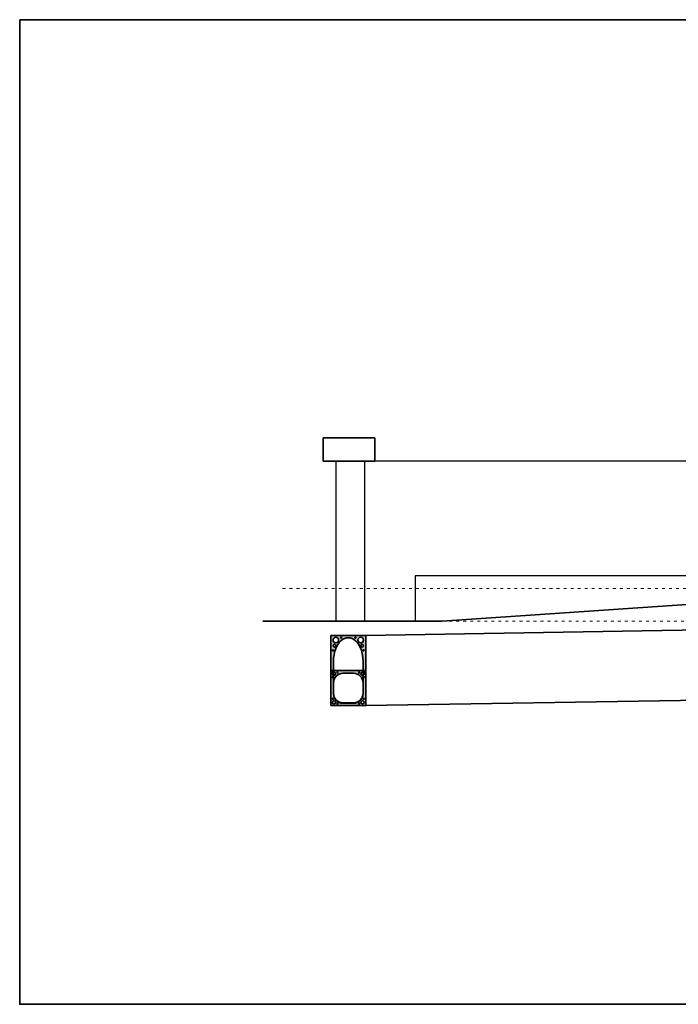
# Model space of a CAD drawing. Units: inches. Extents: x 194068 to 216849, y -159094 to -136882.
# Drawn here: x 200060 to 201466, y -159094 to -156992 of the extents above; entities that cross this region are included whole.
import ezdxf

# ---------------------------------------------------------------- set-up
doc = ezdxf.new("R2010")
doc.units = ezdxf.units.IN
doc.header["$LTSCALE"] = 0.5
doc.header["$MEASUREMENT"] = 0
doc.linetypes.add('ACAD_ISO03W100', pattern=[30, 12, -18])
for name, color, linetype, lineweight in [('Dimension', 154, 'Continuous', 18), ('Elevation', 76, 'Continuous', 25), ('Top', 12, 'ACAD_ISO03W100', 15), ('Wall', 7, 'Continuous', 35)]:
    doc.layers.add(name, color=color, linetype=linetype, lineweight=lineweight)
doc.layers.add('gorbero', color=6, linetype='Continuous')
doc.layers.add('MEN', color=31, linetype='Continuous')

# ---------------------------------------------------------------- blocks, each defined once
blk = doc.blocks.new('A$C3B6E02A9')
at = {"layer": 'gorbero'}
h = blk.add_hatch(color=256, dxfattribs=at)
h.dxf.hatch_style = 1
edge = h.paths.add_edge_path()
edge.add_line((0, 80), (0, 5))
edge.add_line((0, 5), (2.7, 5))
edge.add_line((2.7, 5), (3.7, 0))
edge.add_line((3.7, 0), (6, 0))
edge.add_line((6, 0), (6, 25))
edge.add_ellipse((37.5, 25), major_axis=(0, -50), ratio=0.63, start_angle=90, end_angle=270, ccw=False)
edge.add_line((69, 25), (69, 0))
edge.add_line((69, 0), (71.3, 0))
edge.add_line((71.3, 0), (72.3, 5))
edge.add_line((72.3, 5), (75, 5))
edge.add_line((75, 5), (75, 80))
edge.add_line((75, 80), (0, 80))
h.paths.add_polyline_path([(17, 70, -1), (5, 70, -1)], flags=16)
h.paths.add_polyline_path([(23.8, 75, -1), (21.3, 75, -1)], flags=16)
h.paths.add_polyline_path([(11, 58, -1), (5, 58, -1)], flags=16)
h.paths.add_polyline_path([(6.2, 48, -1), (3.7, 48, -1)], flags=16)
h.paths.add_polyline_path([(53.7, 75, -1), (51.2, 75, -1)], flags=16)
h.paths.add_polyline_path([(70, 70, -1), (58, 70, -1)], flags=16)
h.paths.add_polyline_path([(70, 58, -1), (64, 58, -1)], flags=16)
h.paths.add_polyline_path([(71.3, 48, -1), (68.8, 48, -1)], flags=16)
at = {"layer": 'MEN'}
blk.add_line((6, 0), (4.2, 0), dxfattribs=at)
at = {"layer": 'Wall'}
for p, q in [((0, 5), (0, 80)), ((0, 80), (75, 80)), ((75, 80), (75, 5)), ((6, 25), (6, 0)), ((69, 0), (69, 25)), ((2.2, 5), (0, 5)), ((2.7, 5), (0, 5)), ((3.7, 0), (2.7, 5)), ((6, 0), (3.7, 0)), ((69, 0), (70.8, 0)), ((69, 0), (71.3, 0)), ((71.3, 0), (72.3, 5)), ((72.3, 5), (75, 5)), ((72.8, 5), (75, 5))]:
    blk.add_line(p, q, dxfattribs=at)
for centre, radius in [((11, 70), 6), ((22.5, 75), 1.25), ((52.5, 75), 1.25), ((64, 70), 6), ((5, 48), 1.25), ((8, 58), 3), ((67, 58), 3), ((70, 48), 1.25)]:
    blk.add_circle(centre, radius, dxfattribs=at)
blk.add_ellipse((37.5, 25), major_axis=(0, -50), ratio=0.63, start_param=1.570796, end_param=4.712389, dxfattribs=at)
blk = doc.blocks.new('A$C12C749D0')
at = {"layer": 'gorbero'}
h = blk.add_hatch(color=256, dxfattribs=at)
h.dxf.hatch_style = 1
h.paths.add_polyline_path([(6, 70), (3.3, 70), (2.3, 75), (0, 75), (0, 0), (75, 0), (75, 75), (72.7, 75), (71.7, 70), (69, 70), (69, 25, -0.414214), (49, 5), (26, 5, -0.414214), (6, 25)])
h.paths.add_polyline_path([(5.7, 14.4, -1), (3.2, 14.4, -1)], flags=16)
h.paths.add_polyline_path([(10.5, 7, -1), (3.5, 7, -1)], flags=16)
h.paths.add_polyline_path([(15.7, 4.4, -1), (13.2, 4.4, -1)], flags=16)
h.paths.add_polyline_path([(61.8, 4.4, -1), (59.3, 4.4, -1)], flags=16)
h.paths.add_polyline_path([(71.5, 7, -1), (64.5, 7, -1)], flags=16)
h.paths.add_polyline_path([(71.8, 14.4, -1), (69.3, 14.4, -1)], flags=16)
at = {"layer": 'Wall'}
for p, q in [((0, 75), (0, 0)), ((2.3, 75), (0, 75)), ((3.3, 70), (2.3, 75)), ((6, 70), (3.3, 70)), ((6, 70), (6, 25)), ((69, 70), (71.7, 70)), ((69, 70), (69, 25)), ((71.7, 70), (72.7, 75)), ((72.7, 75), (75, 75)), ((75, 0), (75, 75)), ((49, 5), (26, 5)), ((0, 0), (75, 0))]:
    blk.add_line(p, q, dxfattribs=at)
for centre, radius in [((4.4, 14.4), 1.25), ((7, 7), 3.5), ((14.4, 4.4), 1.25), ((60.6, 4.4), 1.25), ((68, 7), 3.5), ((70.6, 14.4), 1.25)]:
    blk.add_circle(centre, radius, dxfattribs=at)
for centre, start, end in [((26, 25), 180, 270), ((49, 25), 270, 0)]:
    blk.add_arc(centre, 20, start, end, dxfattribs=at)
blk = doc.blocks.new('A$C7B795C83')
at = {"layer": 'gorbero'}
h = blk.add_hatch(color=256, dxfattribs=at)
h.dxf.hatch_style = 1
h.paths.add_polyline_path([(75, 75), (0, 75), (0, 0), (75, 0)])
h.paths.add_polyline_path([(69, 49), (69, 26, -0.414214), (49, 6), (26, 6, -0.414214), (6, 26), (6, 49, -0.414214), (26, 69), (49, 69, -0.414214)], flags=16)
h.paths.add_polyline_path([(71.8, 60.6, -1), (69.3, 60.6, -1)], flags=16)
h.paths.add_polyline_path([(64.5, 68, -1), (71.5, 68, -1)], flags=16)
h.paths.add_polyline_path([(59.3, 70.6, -1), (61.8, 70.6, -1)], flags=16)
h.paths.add_polyline_path([(71.8, 14.4, -1), (69.3, 14.4, -1)], flags=16)
h.paths.add_polyline_path([(71.5, 7, -1), (64.5, 7, -1)], flags=16)
h.paths.add_polyline_path([(13.2, 70.6, -1), (15.7, 70.6, -1)], flags=16)
h.paths.add_polyline_path([(61.8, 4.4, -1), (59.3, 4.4, -1)], flags=16)
h.paths.add_polyline_path([(3.5, 68, -1), (10.5, 68, -1)], flags=16)
h.paths.add_polyline_path([(3.2, 60.6, -1), (5.7, 60.6, -1)], flags=16)
h.paths.add_polyline_path([(15.7, 4.4, -1), (13.2, 4.4, -1)], flags=16)
h.paths.add_polyline_path([(5.7, 14.4, -1), (3.2, 14.4, -1)], flags=16)
h.paths.add_polyline_path([(10.5, 7, -1), (3.5, 7, -1)], flags=16)
at = {"layer": 'Wall'}
blk.add_lwpolyline([(0, 0), (75, 0), (75, 75), (0, 75)], close=True, dxfattribs=at)
blk.add_lwpolyline([(26, 6), (49, 6, 0.414214), (69, 26), (69, 49, 0.414214), (49, 69), (26, 69, 0.414214), (6, 49), (6, 26, 0.414214)], format="xyb", close=True, dxfattribs=at)
for centre, radius in [((7, 68), 3.5), ((14.4, 70.6), 1.25), ((60.6, 70.6), 1.25), ((68, 68), 3.5), ((4.4, 60.6), 1.25), ((70.6, 60.6), 1.25), ((4.4, 14.4), 1.25), ((7, 7), 3.5), ((14.4, 4.4), 1.25), ((60.6, 4.4), 1.25), ((68, 7), 3.5), ((70.6, 14.4), 1.25)]:
    blk.add_circle(centre, radius, dxfattribs=at)

msp = doc.modelspace()

# ---------------------------------------------------------------- linework, layer by layer
at = {"layer": 'Elevation'}
for p, q in [((200736.16, -158275.85), (200736.16, -157933.85)), ((200736.16, -157933.85), (200796.14, -157933.85)), ((200796.14, -157933.85), (200796.14, -158275.85)), ((201971.55, -157933.85), (200818.32, -157933.85)), ((201971.55, -158178.85), (200904.47, -158178.85)), ((200904.47, -158178.85), (200904.47, -158275.85))]:
    msp.add_line(p, q, dxfattribs=at)
at = {"layer": 'Top'}
for p, q in [((200621.59, -158205.85), (204550.89, -158205.85)), ((200962.39, -158275.85), (204961.34, -158275.85))]:
    msp.add_line(p, q, dxfattribs=at)
at = {"layer": 'Wall'}
for p, q in [((200708.56, -157933.85), (200708.56, -157883.85)), ((200708.56, -157883.85), (200818.32, -157883.85)), ((200818.32, -157883.85), (200818.32, -157933.85)), ((200796.14, -157933.85), (200708.56, -157933.85)), ((200818.32, -157933.85), (200796.14, -157933.85)), ((201971.55, -158205.85), (200962.39, -158275.85)), ((200579.62, -158275.85), (200962.39, -158275.85)), ((200799.32, -158305.85), (202311.59, -158280.85)), ((202311.59, -158430.85), (200799.32, -158455.85))]:
    msp.add_line(p, q, dxfattribs=at)
msp.add_lwpolyline([(200060.5, -156991.5), (205775, -156991.5), (205775, -159093.5), (200060.5, -159093.5)], close=True, dxfattribs=at)

# ---------------------------------------------------------------- block references
at = {"layer": 'Dimension'}
for name, p in [('A$C3B6E02A9', (200724.32, -158385.85)), ('A$C12C749D0', (200724.32, -158455.85)), ('A$C7B795C83', (200724.32, -158455.85))]:
    msp.add_blockref(name, p, dxfattribs=at)

doc.saveas('drawing.dxf')
